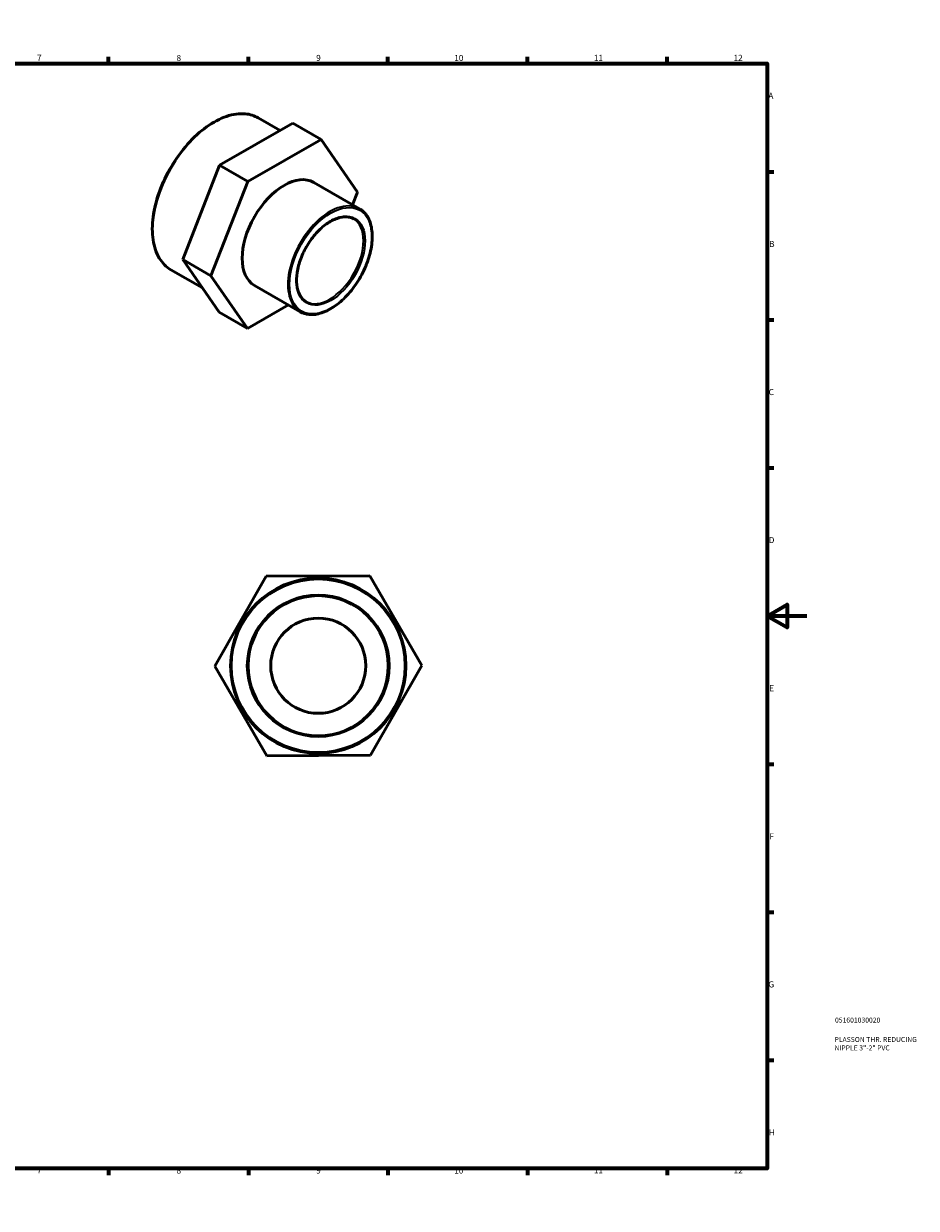
# Model space of a CAD drawing. Units: millimetres. Extents: x 0 to 896, y -12 to 599.
# Drawn here: x 448 to 896, y 0 to 594 of the extents above; entities that cross this region are included whole.
import ezdxf

# ---------------------------------------------------------------- set-up
doc = ezdxf.new("R2010")
doc.units = ezdxf.units.MM
for name, color, linetype, lineweight in [('Border (ANSI)', 7, 'Continuous', 70), ('Title (ISO)', 7, 'Continuous', 50), ('Visible (ANSI)', 7, 'Continuous', 50), ('Visible Narrow (ANSI)', 7, 'Continuous', 35)]:
    doc.layers.add(name, color=color, linetype=linetype, lineweight=lineweight)
doc.styles.add('Note Text (ANSI)', font='tahoma.ttf')
doc.styles.add('Note Text (ISO)', font='tahoma.ttf')

# ---------------------------------------------------------------- blocks, each defined once
blk = doc.blocks.new('Borders Default Border')
at = {"layer": 'Border (ANSI)'}
for p, q in [((70.08, 574), (70.08, 577.45)), ((140.17, 574), (140.17, 577.45)), ((210.25, 574), (210.25, 577.45)), ((280.33, 574), (280.33, 577.45)), ((350.42, 574), (350.42, 577.45)), ((490.58, 574), (490.58, 577.45)), ((560.67, 574), (560.67, 577.45)), ((630.75, 574), (630.75, 577.45)), ((700.83, 574), (700.83, 577.45)), ((770.92, 574), (770.92, 577.45)), ((20, 519.75), (16.55, 519.75)), ((821, 519.75), (824.45, 519.75)), ((20, 445.5), (16.55, 445.5)), ((821, 445.5), (824.45, 445.5)), ((20, 371.25), (16.55, 371.25)), ((821, 371.25), (824.45, 371.25)), ((20, 222.75), (16.55, 222.75)), ((821, 222.75), (824.45, 222.75)), ((20, 148.5), (16.55, 148.5)), ((821, 148.5), (824.45, 148.5)), ((20, 74.25), (16.55, 74.25)), ((821, 74.25), (824.45, 74.25)), ((70.08, 20), (70.08, 16.55)), ((140.17, 20), (140.17, 16.55)), ((210.25, 20), (210.25, 16.55)), ((280.33, 20), (280.33, 16.55)), ((350.42, 20), (350.42, 16.55)), ((490.58, 20), (490.58, 16.55)), ((560.67, 20), (560.67, 16.55)), ((630.75, 20), (630.75, 16.55)), ((700.83, 20), (700.83, 16.55)), ((770.92, 20), (770.92, 16.55))]:
    blk.add_line(p, q, dxfattribs=at)
at = {"layer": 'Border (ANSI)', "flags": 128}
for points in [[(420.5, 594), (420.5, 574), (414.73, 584), (426.27, 584), (420.5, 574)], [(20, 20), (20, 574), (821, 574), (821, 20), (20, 20)], [(0, 297), (20, 297), (10, 302.77), (10, 291.23), (20, 297)], [(841, 297), (821, 297), (831, 302.77), (831, 291.23), (821, 297)], [(420.5, 0), (420.5, 20), (414.73, 10), (426.27, 10), (420.5, 20)]]:
    blk.add_lwpolyline(points, dxfattribs=at)
at = {"layer": 'Border (ANSI)', "attachment_point": 7, "style": 'Note Text (ANSI)'}
for s, insert, char_height in [('1', (34.35, 574.4), 3.05), ('2', (104.2, 574.4), 3.05), ('3', (174.26, 574.34), 3.05), ('4', (244.23, 574.4), 3.05), ('5', (314.48, 574.34), 3.05), ('6', (384.49, 574.34), 3.05), ('7', (454.6, 574.4), 3.05), ('8', (524.63, 574.33), 3.05), ('9', (594.7, 574.34), 3.05), ('10', (663.96, 574.34), 3.048), ('11', (734.04, 574.4), 3.048), ('12', (804.13, 574.4), 3.048), ('A', (16.78, 555.35), 3.05), ('A', (821.63, 555.35), 3.05), ('B', (17.15, 481.1), 3.05), ('B', (821.99, 481.1), 3.05), ('C', (16.95, 406.8), 3.05), ('C', (821.8, 406.8), 3.05), ('D', (16.96, 332.6), 3.05), ('D', (821.81, 332.6), 3.05), ('E', (17.21, 258.35), 3.05), ('E', (822.05, 258.35), 3.05), ('F', (17.29, 184.1), 3.05), ('F', (822.14, 184.1), 3.05), ('G', (16.81, 109.79), 3.05), ('G', (821.66, 109.79), 3.05), ('H', (16.97, 35.6), 3.05), ('H', (821.81, 35.6), 3.05), ('1', (34.35, 16.55), 3.05), ('2', (104.2, 16.55), 3.05), ('3', (174.26, 16.49), 3.05), ('4', (244.23, 16.55), 3.05), ('5', (314.48, 16.49), 3.05), ('6', (384.49, 16.49), 3.05), ('7', (454.6, 16.55), 3.05), ('8', (524.63, 16.48), 3.05), ('9', (594.7, 16.49), 3.05), ('10', (663.96, 16.49), 3.048), ('11', (734.04, 16.55), 3.048), ('12', (804.13, 16.55), 3.048)]:
    blk.add_mtext(s, dxfattribs=dict(at, insert=insert, char_height=char_height))
blk = doc.blocks.new('Title Blocks ISO')
at = {"layer": 'Title (ISO)', "color": 232, "true_color": 0xca0064, "style": 'Note Text (ISO)'}
for tag, p in [('PART_NUMBER_001', (34.08, 73.13)), ('DESCRIPTION_001', (33.84, 63.4)), ('DESCRIPTION_002', (33.84, 59.18))]:
    blk.add_attdef(tag, p, '', height=2.5, dxfattribs=at)

msp = doc.modelspace()

# ---------------------------------------------------------------- linework, layer by layer
at = {"layer": 'Visible (ANSI)'}
for p, q in [((576.651, 540.448), (565.658, 546.778)), ((583.011, 544.083), (546.269, 523.083)), ((583.011, 544.083), (597.153, 535.939)), ((560.411, 514.939), (597.153, 535.939)), ((597.153, 535.939), (615.405, 509.581)), ((546.269, 523.083), (527.779, 475.726)), ((546.269, 523.083), (560.411, 514.939)), ((541.921, 467.582), (560.411, 514.939)), ((616.451, 501.217), (593.538, 514.412)), ((615.405, 509.581), (612.931, 503.244)), ((527.779, 475.726), (541.921, 467.582)), ((527.779, 475.726), (546.032, 449.368)), ((537.626, 461.506), (521.801, 470.619)), ((560.174, 441.224), (541.921, 467.582)), ((586.702, 449.557), (563.789, 462.751)), ((580.75, 452.984), (560.174, 441.224)), ((546.032, 449.368), (560.174, 441.224)), ((543.784, 271.862), (569.597, 316.959)), ((569.597, 316.959), (621.558, 317.153)), ((621.558, 317.153), (647.706, 272.25)), ((569.933, 226.96), (543.784, 271.862)), ((647.706, 272.25), (621.894, 227.153)), ((621.894, 227.153), (569.933, 226.96))]:
    msp.add_line(p, q, dxfattribs=at)
for radius in [43.942, 35.154, 23.846]:
    msp.add_circle((595.745, 272.056), radius, dxfattribs=at)
msp.add_ellipse((578.663, 488.582), major_axis=(-14.875, -25.83), ratio=0.5780931, start_param=3.1415927, end_param=6.2831853, dxfattribs=at)
for points, knots in [([(521.801, 470.619), (519.453, 471.972), (517.476, 473.963), (514.439, 479.029), (513.394, 482.122), (512.345, 489.115), (512.356, 493.026), (513.44, 501.245), (514.515, 505.552), (517.614, 514.122), (519.637, 518.384), (524.426, 526.438), (527.191, 530.229), (533.189, 536.96), (536.421, 539.899), (543.036, 544.628), (546.417, 546.415), (552.992, 548.639), (556.186, 549.078), (561.499, 548.585), (563.705, 547.903), (565.658, 546.778)], [3.9250571, 3.9250571, 3.9250571, 3.9250571, 4.2366927, 4.2366927, 4.5540693, 4.5540693, 4.8759782, 4.8759782, 5.1981957, 5.1981957, 5.5200276, 5.5200276, 5.8417158, 5.8417158, 6.1635966, 6.1635966, 6.4858608, 6.4858608, 6.8074745, 6.8074745, 7.0666498, 7.0666498, 7.0666498, 7.0666498]), ([(616.451, 501.217), (618.044, 500.3), (619.388, 498.954), (621.463, 495.534), (622.181, 493.443), (622.917, 488.71), (622.92, 486.055), (622.202, 480.476), (621.48, 477.552), (619.39, 471.734), (618.023, 468.841), (614.782, 463.374), (612.909, 460.8), (608.842, 456.227), (606.648, 454.228), (602.151, 451.01), (599.848, 449.791), (595.362, 448.276), (593.178, 447.977), (589.545, 448.32), (588.037, 448.787), (586.702, 449.557)], [0.7834645, 0.7834645, 0.7834645, 0.7834645, 1.091325, 1.091325, 1.4072846, 1.4072846, 1.7300349, 1.7300349, 2.0533189, 2.0533189, 2.3760359, 2.3760359, 2.6985359, 2.6985359, 3.0213176, 3.0213176, 3.3446611, 3.3446611, 3.6670027, 3.6670027, 3.9250571, 3.9250571, 3.9250571, 3.9250571]), ([(589.677, 454.723), (588.402, 455.457), (587.338, 456.566), (585.772, 459.408), (585.253, 461.116), (584.801, 464.947), (584.856, 467.059), (585.526, 471.498), (586.142, 473.824), (587.88, 478.456), (589.001, 480.762), (591.638, 485.113), (593.152, 487.158), (596.413, 490.775), (598.16, 492.347), (601.7, 494.859), (603.492, 495.801), (606.935, 496.974), (608.584, 497.205), (611.327, 496.98), (612.469, 496.631), (613.476, 496.051)], [3.9250571, 3.9250571, 3.9250571, 3.9250571, 4.2620405, 4.2620405, 4.5853648, 4.5853648, 4.9014734, 4.9014734, 5.2175091, 5.2175091, 5.534251, 5.534251, 5.8512211, 5.8512211, 6.1678211, 6.1678211, 6.4836918, 6.4836918, 6.8004616, 6.8004616, 7.0666498, 7.0666498, 7.0666498, 7.0666498])]:
    msp.add_open_spline(points, degree=3, knots=knots, dxfattribs=at)
at = {"layer": 'Visible Narrow (ANSI)'}
for radius in [43.346, 35.75]:
    msp.add_circle((595.745, 272.056), radius, dxfattribs=at)
for centre, major_axis, start_param, end_param in [((543.73, 508.699), (-21.928, -38.079), 3.1415927, 6.2831853), ((601.576, 475.387), (14.875, 25.83), 0, 3.1415927), ((601.576, 475.387), (11.9, 20.664), 3.1415927, 6.2831853)]:
    msp.add_ellipse(centre, major_axis=major_axis, ratio=0.5780931, start_param=start_param, end_param=end_param, dxfattribs=at)
for major_axis in [(-14.577, -25.314), (-12.197, -21.181)]:
    msp.add_ellipse((601.998, 475.144), major_axis=major_axis, ratio=0.5780931, dxfattribs=at)

# ---------------------------------------------------------------- block references
msp.add_blockref('Borders Default Border', (0, 0))
msp.add_blockref('Title Blocks ISO', (821, 20)).add_auto_attribs({'PART_NUMBER_001': '051601030020', 'DESCRIPTION_001': 'PLASSON THR. REDUCING', 'DESCRIPTION_002': 'NIPPLE 3"-2" PVC'})

doc.saveas('drawing.dxf')
